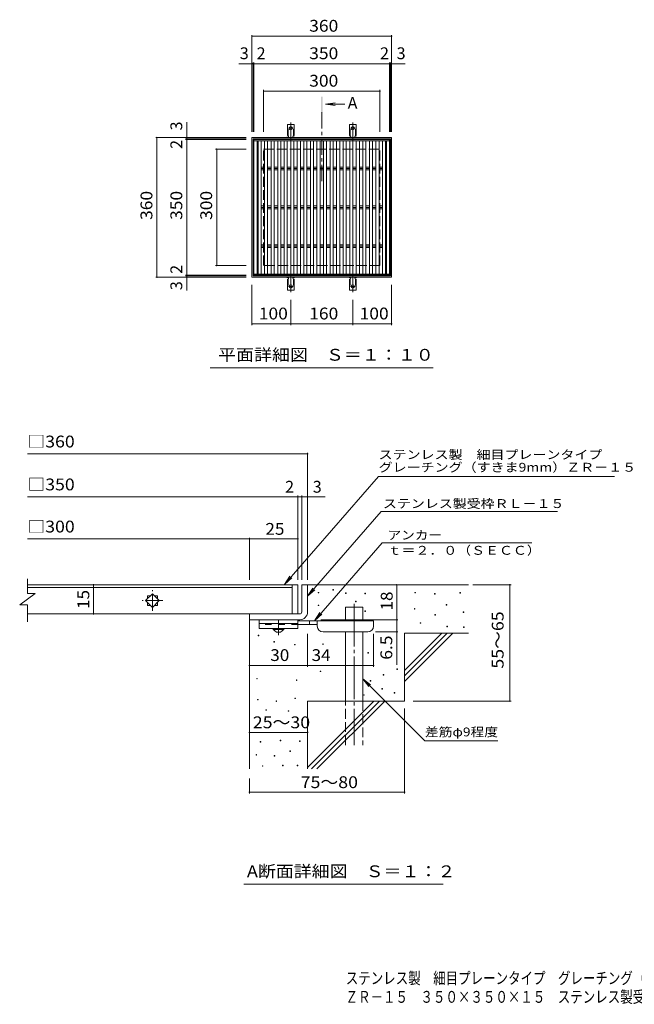
# Model space of a CAD drawing. Units: millimetres. Extents: x -1657 to 1835, y -1383 to 1268.
# Drawn here: x -1657 to -72, y -1383 to 1157 of the extents above; entities that cross this region are included whole.
import ezdxf

# ---------------------------------------------------------------- set-up
doc = ezdxf.new("R2010")
doc.units = ezdxf.units.MM
doc.header["$LTSCALE"] = 10
for name, pattern in [('JWW_CENTER1', [6.773333, 4.233333, -0.846667, 0.846667, -0.846667]), ('JWW_CENTER2', [13.546667, 11.006667, -0.846667, 0.846667, -0.846667]), ('JWW_DASHED2', [3.386667, 1.693333, -1.693333]), ('JWW_DASHED3', [3.386667, 2.54, -0.846667])]:
    doc.linetypes.add(name, pattern=pattern)
for name, color, linetype in [('C-1', 7, 'Continuous'), ('C-2', 7, 'Continuous'), ('C-4', 7, 'Continuous'), ('C-5', 7, 'Continuous'), ('C-9', 7, 'Continuous'), ('D-0', 7, 'Continuous'), ('D-1', 7, 'Continuous'), ('D-2', 7, 'Continuous'), ('D-4', 7, 'Continuous'), ('D-5', 7, 'Continuous'), ('D-6', 7, 'Continuous'), ('D-9', 7, 'Continuous'), ('F-4ﾚｲﾔ', 7, 'Continuous'), ('F-5ﾚｲﾔ', 7, 'Continuous')]:
    doc.layers.add(name, color=color, linetype=linetype)
doc.styles.add('ＭＳ ゴシック', font='txt', dxfattribs={"height": 1})

msp = doc.modelspace()

# ---------------------------------------------------------------- linework, layer by layer
at = {"layer": 'C-1', "color": 2, "linetype": 'Continuous', "lineweight": 9}
for p, q in [((-1058.3, 853.2), (-698.3, 853.2)), ((-1058.3, 493.2), (-1058.3, 853.2)), ((-1055.3, 850.2), (-701.3, 850.2)), ((-1055.3, 496.2), (-1055.3, 850.2)), ((-701.3, 496.2), (-701.3, 850.2)), ((-698.3, 493.2), (-698.3, 853.2)), ((-698.3, 493.2), (-1058.3, 493.2)), ((-701.3, 496.2), (-1055.3, 496.2))]:
    msp.add_line(p, q, dxfattribs=at)
at = {"layer": 'C-1', "color": 2, "linetype": 'JWW_DASHED3', "lineweight": 9}
for p, q in [((-1028.3, 523.2), (-1028.3, 823.2)), ((-1028.3, 823.2), (-728.3, 823.2)), ((-728.3, 523.2), (-728.3, 823.2)), ((-728.3, 523.2), (-1028.3, 523.2))]:
    msp.add_line(p, q, dxfattribs=at)
at = {"layer": 'C-2', "color": 3, "linetype": 'Continuous', "lineweight": 9}
for p, q in [((-1053.3, 848.2), (-1053.3, 498.2)), ((-1053.3, 848.2), (-703.3, 848.2)), ((-1053.3, 845.2), (-703.3, 845.2)), ((-1045.3, 845.2), (-1045.3, 501.2)), ((-1042.8, 845.2), (-1042.8, 501.2)), ((-1034.8, 845.2), (-1034.8, 501.2)), ((-1025.9, 845.2), (-1025.9, 501.2)), ((-1017.9, 845.2), (-1017.9, 501.2)), ((-1009, 845.2), (-1009, 501.2)), ((-1001, 845.2), (-1001, 501.2)), ((-992.1, 845.2), (-992.1, 501.2)), ((-984.1, 845.2), (-984.1, 501.2)), ((-975.2, 845.2), (-975.2, 501.2)), ((-967.2, 845.2), (-967.2, 501.2)), ((-958.3, 845.2), (-958.3, 501.2)), ((-950.3, 845.2), (-950.3, 501.2)), ((-941.4, 845.2), (-941.4, 501.2)), ((-933.4, 845.2), (-933.4, 501.2)), ((-924.5, 845.2), (-924.5, 501.2)), ((-916.5, 845.2), (-916.5, 501.2)), ((-907.6, 845.2), (-907.6, 501.2)), ((-899.6, 845.2), (-899.6, 501.2)), ((-890.7, 845.2), (-890.7, 501.2)), ((-882.7, 845.2), (-882.7, 501.2)), ((-873.8, 845.2), (-873.8, 501.2)), ((-865.8, 845.2), (-865.8, 501.2)), ((-856.9, 845.2), (-856.9, 501.2)), ((-848.9, 845.2), (-848.9, 501.2)), ((-840, 845.2), (-840, 501.2)), ((-832, 845.2), (-832, 501.2)), ((-823.1, 845.2), (-823.1, 501.2)), ((-815.1, 845.2), (-815.1, 501.2)), ((-806.2, 845.2), (-806.2, 501.2)), ((-798.2, 845.2), (-798.2, 501.2)), ((-789.3, 845.2), (-789.3, 501.2)), ((-781.3, 845.2), (-781.3, 501.2)), ((-772.4, 845.2), (-772.4, 501.2)), ((-764.4, 845.2), (-764.4, 501.2)), ((-755.5, 845.2), (-755.5, 501.2)), ((-747.5, 845.2), (-747.5, 501.2)), ((-738.6, 845.2), (-738.6, 501.2)), ((-730.6, 845.2), (-730.6, 501.2)), ((-721.7, 845.2), (-721.7, 501.2)), ((-713.7, 845.2), (-713.7, 501.2)), ((-711.3, 845.2), (-711.3, 501.2)), ((-703.3, 848.2), (-703.3, 498.2)), ((-1045.3, 776.8), (-1042.8, 776.8)), ((-1045.3, 773.2), (-1042.8, 773.2)), ((-1045.3, 769.7), (-1042.8, 769.7)), ((-1034.8, 776.8), (-1025.9, 776.8)), ((-1034.8, 773.2), (-1025.9, 773.2)), ((-1034.8, 769.7), (-1025.9, 769.7)), ((-1017.9, 776.8), (-1009, 776.8)), ((-1017.9, 773.2), (-1009, 773.2)), ((-1017.9, 769.7), (-1009, 769.7)), ((-1001, 776.8), (-992.1, 776.8)), ((-1001, 773.2), (-992.1, 773.2)), ((-1001, 769.7), (-992.1, 769.7)), ((-984.1, 776.8), (-975.2, 776.8)), ((-984.1, 773.2), (-975.2, 773.2)), ((-984.1, 769.7), (-975.2, 769.7)), ((-967.2, 776.8), (-958.3, 776.8)), ((-967.2, 773.2), (-958.3, 773.2)), ((-967.2, 769.7), (-958.3, 769.7)), ((-950.3, 776.8), (-941.4, 776.8)), ((-950.3, 773.2), (-941.4, 773.2)), ((-950.3, 769.7), (-941.4, 769.7)), ((-933.4, 776.8), (-924.5, 776.8)), ((-933.4, 773.2), (-924.5, 773.2)), ((-933.4, 769.7), (-924.5, 769.7)), ((-916.5, 776.8), (-907.6, 776.8)), ((-916.5, 773.2), (-907.6, 773.2)), ((-916.5, 769.7), (-907.6, 769.7)), ((-899.6, 776.8), (-890.7, 776.8)), ((-899.6, 773.2), (-890.7, 773.2)), ((-899.6, 769.7), (-890.7, 769.7)), ((-882.7, 776.8), (-873.8, 776.8)), ((-882.7, 773.2), (-873.8, 773.2)), ((-882.7, 769.7), (-873.8, 769.7)), ((-865.8, 776.8), (-856.9, 776.8)), ((-865.8, 773.2), (-856.9, 773.2)), ((-865.8, 769.7), (-856.9, 769.7)), ((-848.9, 776.8), (-840, 776.8)), ((-848.9, 773.2), (-840, 773.2)), ((-848.9, 769.7), (-840, 769.7)), ((-832, 776.8), (-823.1, 776.8)), ((-832, 773.2), (-823.1, 773.2)), ((-832, 769.7), (-823.1, 769.7)), ((-815.1, 776.8), (-806.2, 776.8)), ((-815.1, 773.2), (-806.2, 773.2)), ((-815.1, 769.7), (-806.2, 769.7)), ((-798.2, 776.8), (-789.3, 776.8)), ((-798.2, 773.2), (-789.3, 773.2)), ((-798.2, 769.7), (-789.3, 769.7)), ((-781.3, 776.8), (-772.4, 776.8)), ((-781.3, 773.2), (-772.4, 773.2)), ((-781.3, 769.7), (-772.4, 769.7)), ((-764.4, 776.8), (-755.5, 776.8)), ((-764.4, 773.2), (-755.5, 773.2)), ((-764.4, 769.7), (-755.5, 769.7)), ((-747.5, 776.8), (-738.6, 776.8)), ((-747.5, 773.2), (-738.6, 773.2)), ((-747.5, 769.7), (-738.6, 769.7)), ((-730.6, 776.8), (-721.7, 776.8)), ((-730.6, 773.2), (-721.7, 773.2)), ((-730.6, 769.7), (-721.7, 769.7)), ((-713.7, 776.8), (-711.3, 776.8)), ((-713.7, 773.2), (-711.3, 773.2)), ((-713.7, 769.7), (-711.3, 769.7)), ((-1045.3, 676.8), (-1042.8, 676.8)), ((-1045.3, 673.2), (-1042.8, 673.2)), ((-1045.3, 669.7), (-1042.8, 669.7)), ((-1034.8, 676.8), (-1025.9, 676.8)), ((-1034.8, 673.2), (-1025.9, 673.2)), ((-1034.8, 669.7), (-1025.9, 669.7)), ((-1017.9, 676.8), (-1009, 676.8)), ((-1017.9, 673.2), (-1009, 673.2)), ((-1017.9, 669.7), (-1009, 669.7)), ((-1001, 676.8), (-992.1, 676.8)), ((-1001, 673.2), (-992.1, 673.2)), ((-1001, 669.7), (-992.1, 669.7)), ((-984.1, 676.8), (-975.2, 676.8)), ((-984.1, 673.2), (-975.2, 673.2)), ((-984.1, 669.7), (-975.2, 669.7)), ((-967.2, 676.8), (-958.3, 676.8)), ((-967.2, 673.2), (-958.3, 673.2)), ((-967.2, 669.7), (-958.3, 669.7)), ((-950.3, 676.8), (-941.4, 676.8)), ((-950.3, 673.2), (-941.4, 673.2)), ((-950.3, 669.7), (-941.4, 669.7)), ((-933.4, 676.8), (-924.5, 676.8)), ((-933.4, 673.2), (-924.5, 673.2)), ((-933.4, 669.7), (-924.5, 669.7)), ((-916.5, 676.8), (-907.6, 676.8)), ((-916.5, 673.2), (-907.6, 673.2)), ((-916.5, 669.7), (-907.6, 669.7)), ((-899.6, 676.8), (-890.7, 676.8)), ((-899.6, 673.2), (-890.7, 673.2)), ((-899.6, 669.7), (-890.7, 669.7)), ((-882.7, 676.8), (-873.8, 676.8)), ((-882.7, 673.2), (-873.8, 673.2)), ((-882.7, 669.7), (-873.8, 669.7)), ((-865.8, 676.8), (-856.9, 676.8)), ((-865.8, 673.2), (-856.9, 673.2)), ((-865.8, 669.7), (-856.9, 669.7)), ((-848.9, 676.8), (-840, 676.8)), ((-848.9, 673.2), (-840, 673.2)), ((-848.9, 669.7), (-840, 669.7)), ((-832, 676.8), (-823.1, 676.8)), ((-832, 673.2), (-823.1, 673.2)), ((-832, 669.7), (-823.1, 669.7)), ((-815.1, 676.8), (-806.2, 676.8)), ((-815.1, 673.2), (-806.2, 673.2)), ((-815.1, 669.7), (-806.2, 669.7)), ((-798.2, 676.8), (-789.3, 676.8)), ((-798.2, 673.2), (-789.3, 673.2)), ((-798.2, 669.7), (-789.3, 669.7)), ((-781.3, 676.8), (-772.4, 676.8)), ((-781.3, 673.2), (-772.4, 673.2)), ((-781.3, 669.7), (-772.4, 669.7)), ((-764.4, 676.8), (-755.5, 676.8)), ((-764.4, 673.2), (-755.5, 673.2)), ((-764.4, 669.7), (-755.5, 669.7)), ((-747.5, 676.8), (-738.6, 676.8)), ((-747.5, 673.2), (-738.6, 673.2)), ((-747.5, 669.7), (-738.6, 669.7)), ((-730.6, 676.8), (-721.7, 676.8)), ((-730.6, 673.2), (-721.7, 673.2)), ((-730.6, 669.7), (-721.7, 669.7)), ((-713.7, 676.8), (-711.3, 676.8)), ((-713.7, 673.2), (-711.3, 673.2)), ((-713.7, 669.7), (-711.3, 669.7)), ((-1045.3, 576.8), (-1042.8, 576.8)), ((-1045.3, 573.2), (-1042.8, 573.2)), ((-1045.3, 569.7), (-1042.8, 569.7)), ((-1034.8, 576.8), (-1025.9, 576.8)), ((-1034.8, 573.2), (-1025.9, 573.2)), ((-1034.8, 569.7), (-1025.9, 569.7)), ((-1017.9, 576.8), (-1009, 576.8)), ((-1017.9, 573.2), (-1009, 573.2)), ((-1017.9, 569.7), (-1009, 569.7)), ((-1001, 576.8), (-992.1, 576.8)), ((-1001, 573.2), (-992.1, 573.2)), ((-1001, 569.7), (-992.1, 569.7)), ((-984.1, 576.8), (-975.2, 576.8)), ((-984.1, 573.2), (-975.2, 573.2)), ((-984.1, 569.7), (-975.2, 569.7)), ((-967.2, 576.8), (-958.3, 576.8)), ((-967.2, 573.2), (-958.3, 573.2)), ((-967.2, 569.7), (-958.3, 569.7)), ((-950.3, 576.8), (-941.4, 576.8)), ((-950.3, 573.2), (-941.4, 573.2)), ((-950.3, 569.7), (-941.4, 569.7)), ((-933.4, 576.8), (-924.5, 576.8)), ((-933.4, 573.2), (-924.5, 573.2)), ((-933.4, 569.7), (-924.5, 569.7)), ((-916.5, 576.8), (-907.6, 576.8)), ((-916.5, 573.2), (-907.6, 573.2)), ((-916.5, 569.7), (-907.6, 569.7)), ((-899.6, 576.8), (-890.7, 576.8)), ((-899.6, 573.2), (-890.7, 573.2)), ((-899.6, 569.7), (-890.7, 569.7)), ((-882.7, 576.8), (-873.8, 576.8)), ((-882.7, 573.2), (-873.8, 573.2)), ((-882.7, 569.7), (-873.8, 569.7)), ((-865.8, 576.8), (-856.9, 576.8)), ((-865.8, 573.2), (-856.9, 573.2)), ((-865.8, 569.7), (-856.9, 569.7)), ((-848.9, 576.8), (-840, 576.8)), ((-848.9, 573.2), (-840, 573.2)), ((-848.9, 569.7), (-840, 569.7)), ((-832, 576.8), (-823.1, 576.8)), ((-832, 573.2), (-823.1, 573.2)), ((-832, 569.7), (-823.1, 569.7)), ((-815.1, 576.8), (-806.2, 576.8)), ((-815.1, 573.2), (-806.2, 573.2)), ((-815.1, 569.7), (-806.2, 569.7)), ((-798.2, 576.8), (-789.3, 576.8)), ((-798.2, 573.2), (-789.3, 573.2)), ((-798.2, 569.7), (-789.3, 569.7)), ((-781.3, 576.8), (-772.4, 576.8)), ((-781.3, 573.2), (-772.4, 573.2)), ((-781.3, 569.7), (-772.4, 569.7)), ((-764.4, 576.8), (-755.5, 576.8)), ((-764.4, 573.2), (-755.5, 573.2)), ((-764.4, 569.7), (-755.5, 569.7)), ((-747.5, 576.8), (-738.6, 576.8)), ((-747.5, 573.2), (-738.6, 573.2)), ((-747.5, 569.7), (-738.6, 569.7)), ((-730.6, 576.8), (-721.7, 576.8)), ((-730.6, 573.2), (-721.7, 573.2)), ((-730.6, 569.7), (-721.7, 569.7)), ((-713.7, 576.8), (-711.3, 576.8)), ((-713.7, 573.2), (-711.3, 573.2)), ((-713.7, 569.7), (-711.3, 569.7)), ((-1053.3, 501.2), (-703.3, 501.2)), ((-1053.3, 498.2), (-703.3, 498.2))]:
    msp.add_line(p, q, dxfattribs=at)
at = {"layer": 'C-4', "color": 7, "linetype": 'Continuous', "lineweight": 9}
for p, q in [((-1058.3, 1117.7), (-1058.3, 868.2)), ((-1058.3, 1114.7), (-698.3, 1114.7)), ((-698.3, 1117.7), (-698.3, 868.2)), ((-1092, 1043.8), (-1055.3, 1043.8)), ((-1055.3, 1046.8), (-1055.3, 868.2)), ((-1055.3, 1043.8), (-1053.3, 1043.8)), ((-1053.3, 1046.8), (-1053.3, 868.2)), ((-1053.3, 1043.8), (-703.3, 1043.8)), ((-703.3, 1046.8), (-703.3, 868.2)), ((-703.3, 1043.8), (-701.3, 1043.8)), ((-701.3, 1046.8), (-701.3, 868.2)), ((-701.3, 1043.8), (-663.6, 1043.8)), ((-1028.3, 976), (-1028.3, 868.2)), ((-1028.3, 973), (-728.3, 973)), ((-728.3, 976), (-728.3, 868.2)), ((-1226.5, 893.2), (-1226.5, 850.2)), ((-1306.6, 853.2), (-1073.3, 853.2)), ((-1303.6, 853.2), (-1303.6, 493.2)), ((-1229.5, 850.2), (-1073.3, 850.2)), ((-1229.5, 848.2), (-1073.3, 848.2)), ((-1226.5, 850.2), (-1226.5, 848.2)), ((-1226.5, 848.2), (-1226.5, 498.2)), ((-1152.4, 823.2), (-1073.3, 823.2)), ((-1149.4, 823.2), (-1149.4, 523.2)), ((-1152.4, 523.2), (-1073.3, 523.2)), ((-1306.6, 493.2), (-1073.3, 493.2)), ((-1229.5, 498.2), (-1073.3, 498.2)), ((-1229.5, 496.2), (-1073.3, 496.2)), ((-1226.5, 498.2), (-1226.5, 496.2)), ((-1226.5, 496.2), (-1226.5, 458.6)), ((-1058.3, 369.4), (-1058.3, 473.2)), ((-698.3, 369.4), (-698.3, 473.2)), ((-958.3, 369.4), (-958.3, 434.3)), ((-798.3, 369.4), (-798.3, 434.3)), ((-1058.3, 372.4), (-958.3, 372.4)), ((-958.3, 372.4), (-798.3, 372.4)), ((-798.3, 372.4), (-698.3, 372.4))]:
    msp.add_line(p, q, dxfattribs=at)
at = {"layer": 'C-4', "color": 7, "linetype": 'Continuous', "lineweight": 9, "const_width": 2}
for points in [[(-1057.3, 1114.7, 0.414214), (-1058.3, 1115.7, 0.414214), (-1059.3, 1114.7, 0.414214), (-1058.3, 1113.7, 0.414214)], [(-697.3, 1114.7, 0.414214), (-698.3, 1115.7, 0.414214), (-699.3, 1114.7, 0.414214), (-698.3, 1113.7, 0.414214)], [(-1057.3, 1043.8, 0.414214), (-1058.3, 1044.8, 0.414214), (-1059.3, 1043.8, 0.414214), (-1058.3, 1042.8, 0.414214)], [(-1054.3, 1043.8, 0.414214), (-1055.3, 1044.8, 0.414214), (-1056.3, 1043.8, 0.414214), (-1055.3, 1042.8, 0.414214)], [(-1052.3, 1043.8, 0.414214), (-1053.3, 1044.8, 0.414214), (-1054.3, 1043.8, 0.414214), (-1053.3, 1042.8, 0.414214)], [(-702.3, 1043.8, 0.414214), (-703.3, 1044.8, 0.414214), (-704.3, 1043.8, 0.414214), (-703.3, 1042.8, 0.414214)], [(-700.3, 1043.8, 0.414214), (-701.3, 1044.8, 0.414214), (-702.3, 1043.8, 0.414214), (-701.3, 1042.8, 0.414214)], [(-697.3, 1043.8, 0.414214), (-698.3, 1044.8, 0.414214), (-699.3, 1043.8, 0.414214), (-698.3, 1042.8, 0.414214)], [(-1027.3, 973, 0.414214), (-1028.3, 974, 0.414214), (-1029.3, 973, 0.414214), (-1028.3, 972, 0.414214)], [(-727.3, 973, 0.414214), (-728.3, 974, 0.414214), (-729.3, 973, 0.414214), (-728.3, 972, 0.414214)], [(-1302.6, 853.2, 0.414214), (-1303.6, 854.2, 0.414214), (-1304.6, 853.2, 0.414214), (-1303.6, 852.2, 0.414214)], [(-1225.5, 853.2, 0.414214), (-1226.5, 854.2, 0.414214), (-1227.5, 853.2, 0.414214), (-1226.5, 852.2, 0.414214)], [(-1225.5, 850.2, 0.414214), (-1226.5, 851.2, 0.414214), (-1227.5, 850.2, 0.414214), (-1226.5, 849.2, 0.414214)], [(-1225.5, 848.2, 0.414214), (-1226.5, 849.2, 0.414214), (-1227.5, 848.2, 0.414214), (-1226.5, 847.2, 0.414214)], [(-1148.4, 823.2, 0.414214), (-1149.4, 824.2, 0.414214), (-1150.4, 823.2, 0.414214), (-1149.4, 822.2, 0.414214)], [(-1148.4, 523.2, 0.414214), (-1149.4, 524.2, 0.414214), (-1150.4, 523.2, 0.414214), (-1149.4, 522.2, 0.414214)], [(-1302.6, 493.2, 0.414214), (-1303.6, 494.2, 0.414214), (-1304.6, 493.2, 0.414214), (-1303.6, 492.2, 0.414214)], [(-1225.5, 498.2, 0.414214), (-1226.5, 499.2, 0.414214), (-1227.5, 498.2, 0.414214), (-1226.5, 497.2, 0.414214)], [(-1225.5, 496.2, 0.414214), (-1226.5, 497.2, 0.414214), (-1227.5, 496.2, 0.414214), (-1226.5, 495.2, 0.414214)], [(-1225.5, 493.2, 0.414214), (-1226.5, 494.2, 0.414214), (-1227.5, 493.2, 0.414214), (-1226.5, 492.2, 0.414214)], [(-1057.3, 372.4, 0.414214), (-1058.3, 373.4, 0.414214), (-1059.3, 372.4, 0.414214), (-1058.3, 371.4, 0.414214)], [(-957.3, 372.4, 0.414214), (-958.3, 373.4, 0.414214), (-959.3, 372.4, 0.414214), (-958.3, 371.4, 0.414214)], [(-797.3, 372.4, 0.414214), (-798.3, 373.4, 0.414214), (-799.3, 372.4, 0.414214), (-798.3, 371.4, 0.414214)], [(-697.3, 372.4, 0.414214), (-698.3, 373.4, 0.414214), (-699.3, 372.4, 0.414214), (-698.3, 371.4, 0.414214)]]:
    msp.add_lwpolyline(points, format="xyb", close=True, dxfattribs=at)
at = {"layer": 'C-5', "color": 4, "linetype": 'Continuous', "lineweight": 9}
for q in [(-843.8, 942.9), (-819.3, 939.6), (-843.8, 936.4)]:
    msp.add_line((-868.6, 939.6), q, dxfattribs=at)
at = {"layer": 'C-5', "color": 4, "linetype": 'JWW_CENTER1', "lineweight": 9}
msp.add_line((-878.3, 918.6), (-878.3, 732.4), dxfattribs=at)
at = {"layer": 'C-5', "color": 7, "linetype": 'Continuous', "lineweight": 9}
msp.add_line((-590.8, 259.4), (-1165.8, 259.4), dxfattribs=at)
at = {"layer": 'C-5', "color": 4, "linetype": 'Continuous', "lineweight": 9}
msp.add_solid([(-876.3, 918.6), (-876.3, 958.6), (-880.3, 918.6), (-880.3, 958.6)], dxfattribs=at)
at = {"layer": 'C-9', "color": 7, "linetype": 'JWW_CENTER2', "lineweight": 9}
for p, q in [((-958.3, 844.8), (-958.3, 892.2)), ((-798.3, 844.8), (-798.3, 892.2)), ((-964, 877.2), (-952.5, 877.2)), ((-804, 877.2), (-792.5, 877.2)), ((-958.3, 501.7), (-958.3, 454.3)), ((-798.3, 501.7), (-798.3, 454.3)), ((-964, 469.2), (-952.5, 469.2)), ((-804, 469.2), (-792.5, 469.2))]:
    msp.add_line(p, q, dxfattribs=at)
at = {"layer": 'C-9', "color": 3, "linetype": 'Continuous', "lineweight": 9}
for p, q in [((-967, 858.2), (-967, 887.2)), ((-949.5, 887.2), (-967, 887.2)), ((-949.5, 858.2), (-949.5, 887.2)), ((-807, 858.2), (-807, 887.2)), ((-789.5, 887.2), (-807, 887.2)), ((-789.5, 858.2), (-789.5, 887.2)), ((-967, 858.2), (-965.8, 858.2)), ((-966.3, 854.2), (-965.8, 854.2)), ((-949.5, 858.2), (-950.8, 858.2)), ((-950.8, 854.2), (-950.2, 854.2)), ((-807, 858.2), (-805.8, 858.2)), ((-806.3, 854.2), (-805.8, 854.2)), ((-789.5, 858.2), (-790.8, 858.2)), ((-790.8, 854.2), (-790.2, 854.2)), ((-967, 488.2), (-965.8, 488.2)), ((-967, 488.2), (-967, 459.2)), ((-966.3, 492.2), (-965.8, 492.2)), ((-950.8, 492.2), (-950.2, 492.2)), ((-949.5, 488.2), (-950.8, 488.2)), ((-949.5, 488.2), (-949.5, 459.2)), ((-807, 488.2), (-805.8, 488.2)), ((-807, 488.2), (-807, 459.2)), ((-806.3, 492.2), (-805.8, 492.2)), ((-790.8, 492.2), (-790.2, 492.2)), ((-789.5, 488.2), (-790.8, 488.2)), ((-789.5, 488.2), (-789.5, 459.2)), ((-949.5, 459.2), (-967, 459.2)), ((-789.5, 459.2), (-807, 459.2))]:
    msp.add_line(p, q, dxfattribs=at)
at = {"layer": 'C-9', "color": 3, "linetype": 'JWW_DASHED2', "lineweight": 9}
for p, q in [((-965, 858.1), (-965, 887.2)), ((-951.5, 858.1), (-951.5, 887.2)), ((-805, 858.1), (-805, 887.2)), ((-791.5, 858.1), (-791.5, 887.2)), ((-965, 488.4), (-965, 459.2)), ((-951.5, 488.4), (-951.5, 459.2)), ((-805, 488.4), (-805, 459.2)), ((-791.5, 488.4), (-791.5, 459.2))]:
    msp.add_line(p, q, dxfattribs=at)
at = {"layer": 'C-9', "color": 3, "linetype": 'Continuous', "lineweight": 9}
for centre in [(-958.3, 877.2), (-798.3, 877.2), (-958.3, 469.2), (-798.3, 469.2)]:
    msp.add_circle(centre, 4.25, dxfattribs=at)
for centre, start, end in [((-966.3, 852.2), 90.276, 150.0005), ((-965.8, 856.2), 270, 90), ((-950.8, 856.2), 90, 269.8667), ((-950.3, 852.2), 29.9993, 89.7584), ((-806.3, 852.2), 90.276, 150.0005), ((-805.8, 856.2), 270, 90), ((-790.8, 856.2), 90, 269.8667), ((-790.3, 852.2), 29.9993, 89.7584), ((-966.3, 494.2), 209.9995, 269.724), ((-965.8, 490.2), 270, 90), ((-950.8, 490.2), 90.1333, 270), ((-950.3, 494.2), 270.2416, 330.0007), ((-806.3, 494.2), 209.9995, 269.724), ((-805.8, 490.2), 270, 90), ((-790.8, 490.2), 90.1333, 270), ((-790.3, 494.2), 270.2416, 330.0007)]:
    msp.add_arc(centre, 2, start, end, dxfattribs=at)
at = {"layer": 'D-0', "color": 7, "linetype": 'Continuous', "lineweight": 9}
for p, q in [((-887.8, -321.7), (-887.8, -320.2)), ((-887.8, -320.2), (-886.3, -320.2)), ((-886.3, -321.7), (-887.8, -321.7)), ((-886.3, -320.2), (-886.3, -321.7)), ((-849.4, -314.5), (-849.4, -313)), ((-849.4, -313), (-847.9, -313)), ((-847.9, -314.5), (-849.4, -314.5)), ((-847.9, -313), (-847.9, -314.5)), ((-817.3, -323.1), (-817.3, -321.6)), ((-817.3, -321.6), (-815.8, -321.6)), ((-815.8, -323.1), (-817.3, -323.1)), ((-815.8, -321.6), (-815.8, -323.1)), ((-767.4, -323.8), (-767.4, -322.3)), ((-767.4, -322.3), (-765.9, -322.3)), ((-765.9, -323.8), (-767.4, -323.8)), ((-765.9, -322.3), (-765.9, -323.8)), ((-638.1, -321.7), (-638.1, -320.2)), ((-638.1, -320.2), (-636.6, -320.2)), ((-636.6, -321.7), (-638.1, -321.7)), ((-636.6, -320.2), (-636.6, -321.7)), ((-587.3, -324.5), (-587.3, -323)), ((-587.3, -323), (-585.8, -323)), ((-585.8, -324.5), (-587.3, -324.5)), ((-585.8, -323), (-585.8, -324.5)), ((-522.4, -322.4), (-522.4, -320.9)), ((-522.4, -320.9), (-520.9, -320.9)), ((-520.9, -322.4), (-522.4, -322.4)), ((-520.9, -320.9), (-520.9, -322.4)), ((-887.7, -354.4), (-887.7, -352.9)), ((-887.7, -352.9), (-886.2, -352.9)), ((-886.2, -354.4), (-887.7, -354.4)), ((-886.2, -352.9), (-886.2, -354.4)), ((-791, -344.8), (-791, -343.3)), ((-791, -343.3), (-789.5, -343.3)), ((-789.5, -344.8), (-791, -344.8)), ((-789.5, -343.3), (-789.5, -344.8)), ((-557.2, -353.2), (-557.2, -351.7)), ((-557.2, -351.7), (-555.7, -351.7)), ((-555.7, -353.2), (-557.2, -353.2)), ((-555.7, -351.7), (-555.7, -353.2)), ((-767.4, -369.7), (-767.4, -368.2)), ((-767.4, -368.2), (-765.9, -368.2)), ((-765.9, -369.7), (-767.4, -369.7)), ((-765.9, -368.2), (-765.9, -369.7)), ((-639.5, -363.7), (-639.5, -362.2)), ((-639.5, -362.2), (-638, -362.2)), ((-638, -363.7), (-639.5, -363.7)), ((-638, -362.2), (-638, -363.7)), ((-586.7, -378.6), (-586.7, -377.1)), ((-586.7, -377.1), (-585.2, -377.1)), ((-585.2, -378.6), (-586.7, -378.6)), ((-585.2, -377.1), (-585.2, -378.6)), ((-513.6, -372.3), (-513.6, -370.8)), ((-513.6, -370.8), (-512.1, -370.8)), ((-512.1, -372.3), (-513.6, -372.3)), ((-512.1, -370.8), (-512.1, -372.3)), ((-624.5, -400), (-624.5, -398.5)), ((-624.5, -398.5), (-623, -398.5)), ((-623, -400), (-624.5, -400)), ((-623, -398.5), (-623, -400)), ((-1042.2, -432.3), (-1042.2, -430.8)), ((-1042.2, -430.8), (-1040.7, -430.8)), ((-1040.7, -430.8), (-1040.7, -432.3)), ((-555.9, -409.3), (-555.9, -407.8)), ((-555.9, -407.8), (-554.4, -407.8)), ((-554.4, -409.3), (-555.9, -409.3)), ((-554.4, -407.8), (-554.4, -409.3)), ((-512.9, -410.8), (-512.9, -409.3)), ((-512.9, -409.3), (-511.4, -409.3)), ((-511.4, -410.8), (-512.9, -410.8)), ((-511.4, -409.3), (-511.4, -410.8)), ((-1040.7, -432.3), (-1042.2, -432.3)), ((-1001.8, -448.7), (-1001.8, -447.2)), ((-1001.8, -447.2), (-1000.3, -447.2)), ((-1000.3, -448.7), (-1001.8, -448.7)), ((-1000.3, -447.2), (-1000.3, -448.7)), ((-948.5, -455.9), (-948.5, -454.4)), ((-948.5, -454.4), (-947, -454.4)), ((-947, -455.9), (-948.5, -455.9)), ((-947, -454.4), (-947, -455.9)), ((-875.9, -454.8), (-875.9, -453.3)), ((-875.9, -453.3), (-874.4, -453.3)), ((-874.4, -454.8), (-875.9, -454.8)), ((-874.4, -453.3), (-874.4, -454.8)), ((-759.7, -476.7), (-759.7, -475.2)), ((-759.7, -475.2), (-758.2, -475.2)), ((-758.2, -476.7), (-759.7, -476.7)), ((-758.2, -475.2), (-758.2, -476.7)), ((-882.2, -524.6), (-882.2, -523.1)), ((-882.2, -523.1), (-880.7, -523.1)), ((-880.7, -524.6), (-882.2, -524.6)), ((-880.7, -523.1), (-880.7, -524.6)), ((-720.1, -533.8), (-720.1, -532.3)), ((-720.1, -532.3), (-718.6, -532.3)), ((-718.6, -532.3), (-718.6, -533.8)), ((-684.8, -518.8), (-684.8, -517.3)), ((-684.8, -517.3), (-683.3, -517.3)), ((-683.3, -518.8), (-684.8, -518.8)), ((-683.3, -517.3), (-683.3, -518.8)), ((-1046.1, -543.5), (-1046.1, -542)), ((-1046.1, -542), (-1044.6, -542)), ((-1044.6, -543.5), (-1046.1, -543.5)), ((-1044.6, -542), (-1044.6, -543.5)), ((-943.8, -547.7), (-943.8, -546.2)), ((-943.8, -546.2), (-942.3, -546.2)), ((-942.3, -547.7), (-943.8, -547.7)), ((-942.3, -546.2), (-942.3, -547.7)), ((-753.3, -549.5), (-753.3, -548)), ((-753.3, -548), (-751.8, -548)), ((-751.8, -549.5), (-753.3, -549.5)), ((-751.8, -548), (-751.8, -549.5)), ((-718.6, -533.8), (-720.1, -533.8)), ((-770.2, -585.7), (-770.2, -584.2)), ((-770.2, -584.2), (-768.7, -584.2)), ((-768.7, -584.2), (-768.7, -585.7)), ((-723.5, -569.7), (-723.5, -568.2)), ((-723.5, -568.2), (-722, -568.2)), ((-722, -569.7), (-723.5, -569.7)), ((-722, -568.2), (-722, -569.7)), ((-691.6, -580.4), (-691.6, -578.9)), ((-691.6, -578.9), (-690.1, -578.9)), ((-690.1, -580.4), (-691.6, -580.4)), ((-690.1, -578.9), (-690.1, -580.4)), ((-1043.7, -597.9), (-1043.7, -596.4)), ((-1043.7, -596.4), (-1042.2, -596.4)), ((-1042.2, -597.9), (-1043.7, -597.9)), ((-1042.2, -596.4), (-1042.2, -597.9)), ((-996.2, -601.8), (-996.2, -600.3)), ((-996.2, -600.3), (-994.7, -600.3)), ((-994.7, -601.8), (-996.2, -601.8)), ((-994.7, -600.3), (-994.7, -601.8)), ((-947.4, -594.4), (-947.4, -592.9)), ((-947.4, -592.9), (-945.9, -592.9)), ((-945.9, -594.4), (-947.4, -594.4)), ((-945.9, -592.9), (-945.9, -594.4)), ((-768.7, -585.7), (-770.2, -585.7)), ((-1022.2, -624.5), (-1022.2, -623)), ((-1022.2, -623), (-1020.7, -623)), ((-1020.7, -624.5), (-1022.2, -624.5)), ((-1020.7, -623), (-1020.7, -624.5)), ((-965.2, -627.1), (-965.2, -625.6)), ((-965.2, -625.6), (-963.7, -625.6)), ((-963.7, -627.1), (-965.2, -627.1)), ((-963.7, -625.6), (-963.7, -627.1)), ((-1037.2, -706.9), (-1037.2, -705.4)), ((-1037.2, -705.4), (-1035.7, -705.4)), ((-1035.7, -706.9), (-1037.2, -706.9)), ((-1035.7, -705.4), (-1035.7, -706.9)), ((-985.4, -703.1), (-985.4, -701.6)), ((-985.4, -701.6), (-983.9, -701.6)), ((-983.9, -703.1), (-985.4, -703.1)), ((-983.9, -701.6), (-983.9, -703.1)), ((-935.6, -705), (-935.6, -703.5)), ((-935.6, -703.5), (-934.1, -703.5)), ((-934.1, -705), (-935.6, -705)), ((-934.1, -703.5), (-934.1, -705)), ((-960.3, -730.9), (-960.3, -729.4)), ((-960.3, -729.4), (-958.8, -729.4)), ((-958.8, -730.9), (-960.3, -730.9)), ((-958.8, -729.4), (-958.8, -730.9)), ((-1047.9, -740.4), (-1047.9, -738.9)), ((-1047.9, -738.9), (-1046.4, -738.9)), ((-1046.4, -740.4), (-1047.9, -740.4)), ((-1046.4, -738.9), (-1046.4, -740.4)), ((-1000.7, -742.7), (-1000.7, -741.2)), ((-1000.7, -741.2), (-999.2, -741.2)), ((-999.2, -742.7), (-1000.7, -742.7)), ((-999.2, -741.2), (-999.2, -742.7)), ((-1031.5, -769), (-1031.5, -767.5)), ((-1031.5, -767.5), (-1030, -767.5)), ((-1030, -769), (-1031.5, -769)), ((-1030, -767.5), (-1030, -769)), ((-979.7, -767.4), (-979.7, -765.9)), ((-979.7, -765.9), (-978.2, -765.9)), ((-978.2, -767.4), (-979.7, -767.4)), ((-978.2, -765.9), (-978.2, -767.4)), ((-941.7, -767.4), (-941.7, -765.9)), ((-941.7, -765.9), (-940.2, -765.9)), ((-940.2, -767.4), (-941.7, -767.4)), ((-940.2, -765.9), (-940.2, -767.4))]:
    msp.add_line(p, q, dxfattribs=at)
at = {"layer": 'D-1', "color": 2, "linetype": 'Continuous', "lineweight": 9}
for p, q in [((-929.9, -300.8), (-914.9, -300.8)), ((-929.9, -370.8), (-929.9, -300.8)), ((-914.9, -300.8), (-914.9, -370.8)), ((-1065, -375.8), (-934.9, -375.8)), ((-1064.9, -390.8), (-1064.9, -375.8)), ((-934.9, -390.8), (-1065, -390.8))]:
    msp.add_line(p, q, dxfattribs=at)
for radius, start, end in [(5, 270.0245, 0.0107), (20, 270, 0.0002), (5, 270, 0.0002)]:
    msp.add_arc((-934.9, -370.8), radius, start, end, dxfattribs=at)
at = {"layer": 'D-2', "color": 3, "linetype": 'Continuous', "lineweight": 9}
for p, q in [((-1637.4, -322.7), (-1637.4, -285.1)), ((-954.9, -300.8), (-1637.4, -300.8)), ((-954.9, -300.8), (-954.9, -375.8)), ((-954.9, -300.8), (-939.9, -300.8)), ((-939.9, -300.8), (-939.9, -375.8)), ((-1657.4, -352.7), (-1617.4, -322.7)), ((-1637.4, -307.8), (-954.9, -307.8)), ((-1637.4, -322.7), (-1617.4, -322.7)), ((-1332.6, -341.3), (-1314.9, -323.6)), ((-1327.4, -328.8), (-1320.1, -328.8)), ((-1327.4, -328.8), (-1327.4, -336.1)), ((-1314.9, -323.6), (-1297.3, -341.3)), ((-1309.8, -328.8), (-1302.4, -328.8)), ((-1302.4, -328.8), (-1302.4, -336.1)), ((-1657.4, -352.7), (-1637.4, -352.7)), ((-1637.4, -395.9), (-1637.4, -352.7)), ((-1314.9, -359), (-1332.6, -341.3)), ((-1327.4, -346.5), (-1327.4, -353.8)), ((-1327.4, -353.8), (-1320.1, -353.8)), ((-1297.3, -341.3), (-1314.9, -359)), ((-1309.8, -353.8), (-1302.4, -353.8)), ((-1302.4, -346.5), (-1302.4, -353.8)), ((-954.9, -375.8), (-1637.4, -375.8)), ((-939.9, -375.8), (-954.9, -375.8))]:
    msp.add_line(p, q, dxfattribs=at)
at = {"layer": 'D-2', "color": 3, "linetype": 'JWW_CENTER1', "lineweight": 9}
for p, q in [((-1314.9, -367.8), (-1314.9, -314.8)), ((-1288.4, -341.3), (-1341.5, -341.3))]:
    msp.add_line(p, q, dxfattribs=at)
at = {"layer": 'D-4', "color": 7, "linetype": 'Continuous', "lineweight": 9}
for p, q in [((-1637.6, 37.1), (-914.9, 37.1)), ((-914.9, -287.8), (-914.9, 40.1)), ((-1637.6, -73.6), (-869.3, -73.6)), ((-939.9, -287.8), (-939.9, -70.6)), ((-929.9, -287.8), (-929.9, -70.6)), ((-1637.6, -182.4), (-1064.9, -182.4)), ((-1064.9, -287.8), (-1064.9, -179.4)), ((-1064.9, -182.4), (-939.9, -182.4)), ((-1467.1, -300.8), (-1467.1, -375.8)), ((-685, -300.8), (-685, -390.8)), ((-488.9, -300.8), (-390.3, -300.8)), ((-393.3, -600.8), (-393.3, -300.8)), ((-880.9, -390.8), (-682, -390.8)), ((-685, -390.8), (-685, -507.5)), ((-914.9, -511.9), (-914.9, -427.3)), ((-744.9, -511.9), (-744.9, -427.3)), ((-682, -422.3), (-739.9, -422.3)), ((-1064.9, -508.9), (-914.9, -508.9)), ((-914.9, -508.9), (-744.9, -508.9)), ((-642.7, -600.8), (-390.3, -600.8)), ((-664.9, -619.9), (-664.9, -838.9)), ((-1064.9, -681.4), (-914.9, -681.4)), ((-1064.9, -800.8), (-1064.9, -838.9)), ((-1064.9, -835.9), (-664.9, -835.9))]:
    msp.add_line(p, q, dxfattribs=at)
at = {"layer": 'D-4', "color": 7, "linetype": 'Continuous', "lineweight": 9, "const_width": 2}
for points in [[(-913.9, 37.1, 0.414214), (-914.9, 38.1, 0.414214), (-915.9, 37.1, 0.414214), (-914.9, 36.1, 0.414214)], [(-938.9, -73.6, 0.414214), (-939.9, -72.6, 0.414214), (-940.9, -73.6, 0.414214), (-939.9, -74.6, 0.414214)], [(-928.9, -73.6, 0.414214), (-929.9, -72.6, 0.414214), (-930.9, -73.6, 0.414214), (-929.9, -74.6, 0.414214)], [(-913.9, -73.6, 0.414214), (-914.9, -72.6, 0.414214), (-915.9, -73.6, 0.414214), (-914.9, -74.6, 0.414214)], [(-1063.9, -182.4, 0.414214), (-1064.9, -181.4, 0.414214), (-1065.9, -182.4, 0.414214), (-1064.9, -183.4, 0.414214)], [(-938.9, -182.4, 0.414214), (-939.9, -181.4, 0.414214), (-940.9, -182.4, 0.414214), (-939.9, -183.4, 0.414214)], [(-1466.1, -300.8, 0.414214), (-1467.1, -299.8, 0.414214), (-1468.1, -300.8, 0.414214), (-1467.1, -301.8, 0.414214)], [(-684, -300.8, 0.414214), (-685, -299.8, 0.414214), (-686, -300.8, 0.414214), (-685, -301.8, 0.414214)], [(-392.3, -300.8, 0.414214), (-393.3, -299.8, 0.414214), (-394.3, -300.8, 0.414214), (-393.3, -301.8, 0.414214)], [(-1466.1, -375.8, 0.414214), (-1467.1, -374.8, 0.414214), (-1468.1, -375.8, 0.414214), (-1467.1, -376.8, 0.414214)], [(-684, -390.8, 0.414214), (-685, -389.8, 0.414214), (-686, -390.8, 0.414214), (-685, -391.8, 0.414214)], [(-684, -422.3, 0.414214), (-685, -421.3, 0.414214), (-686, -422.3, 0.414214), (-685, -423.3, 0.414214)], [(-1063.9, -508.9, 0.414214), (-1064.9, -507.9, 0.414214), (-1065.9, -508.9, 0.414214), (-1064.9, -509.9, 0.414214)], [(-913.9, -508.9, 0.414214), (-914.9, -507.9, 0.414214), (-915.9, -508.9, 0.414214), (-914.9, -509.9, 0.414214)], [(-743.9, -508.9, 0.414214), (-744.9, -507.9, 0.414214), (-745.9, -508.9, 0.414214), (-744.9, -509.9, 0.414214)], [(-392.3, -600.8, 0.414214), (-393.3, -599.8, 0.414214), (-394.3, -600.8, 0.414214), (-393.3, -601.8, 0.414214)], [(-1063.9, -681.4, 0.414214), (-1064.9, -680.4, 0.414214), (-1065.9, -681.4, 0.414214), (-1064.9, -682.4, 0.414214)], [(-913.9, -681.4, 0.414214), (-914.9, -680.4, 0.414214), (-915.9, -681.4, 0.414214), (-914.9, -682.4, 0.414214)], [(-1063.9, -835.9, 0.414214), (-1064.9, -834.9, 0.414214), (-1065.9, -835.9, 0.414214), (-1064.9, -836.9, 0.414214)], [(-663.9, -835.9, 0.414214), (-664.9, -834.9, 0.414214), (-665.9, -835.9, 0.414214), (-664.9, -836.9, 0.414214)]]:
    msp.add_lwpolyline(points, format="xyb", close=True, dxfattribs=at)
at = {"layer": 'D-5', "color": 7, "linetype": 'Continuous', "lineweight": 9}
for p, q in [((-731.7, -21), (-974.2, -299.7)), ((-731.7, -21), (-123.1, -21)), ((-724.9, -111.6), (-914.9, -330)), ((-724.9, -111.6), (-270.3, -111.6)), ((-722.3, -192.7), (-896.8, -393.3)), ((-722.3, -192.7), (-336.8, -192.7)), ((-974.2, -299.7), (-960.4, -278.8)), ((-974.2, -299.7), (-955.4, -283.1)), ((-914.9, -330), (-901.1, -309.1)), ((-914.9, -330), (-896.2, -313.4)), ((-896.8, -393.3), (-883, -372.5)), ((-896.8, -393.3), (-878.1, -376.7)), ((-772.4, -543.7), (-612.6, -703.5)), ((-772.4, -543.7), (-757.2, -563.5)), ((-772.4, -543.7), (-752.6, -558.9)), ((-612.6, -703.5), (-424.3, -703.5)), ((-565.5, -1073.3), (-1079.6, -1073.3))]:
    msp.add_line(p, q, dxfattribs=at)
at = {"layer": 'D-6', "color": 6, "linetype": 'Continuous', "lineweight": 9}
for p, q in [((-914.9, -300.8), (-499.9, -300.8)), ((-817.4, -358.3), (-772.4, -358.3)), ((-817.4, -393.3), (-817.4, -358.3)), ((-772.4, -393.3), (-772.4, -358.3)), ((-1064.9, -390.8), (-1064.9, -775.8)), ((-817.4, -600.8), (-817.4, -422.3)), ((-772.4, -600.8), (-772.4, -422.3)), ((-664.9, -425.8), (-499.9, -425.8)), ((-664.9, -425.8), (-664.9, -600.8)), ((-664.9, -521.8), (-568.9, -425.8)), ((-664.9, -535.9), (-554.8, -425.8)), ((-664.9, -550.1), (-540.7, -425.8)), ((-914.9, -600.8), (-914.9, -775.8)), ((-914.9, -600.8), (-664.9, -600.8)), ((-914.9, -771.8), (-743.9, -600.8)), ((-904.8, -775.8), (-729.8, -600.8)), ((-890.7, -775.8), (-715.7, -600.8))]:
    msp.add_line(p, q, dxfattribs=at)
at = {"layer": 'D-6', "color": 6, "linetype": 'JWW_CENTER2', "lineweight": 9}
msp.add_line((-794.9, -349.8), (-794.9, -714.1), dxfattribs=at)
at = {"layer": 'D-6', "color": 6, "linetype": 'JWW_DASHED3', "lineweight": 9}
for p, q in [((-817.4, -714.1), (-817.4, -600.8)), ((-772.4, -600.8), (-772.4, -714.1))]:
    msp.add_line(p, q, dxfattribs=at)
at = {"layer": 'D-9', "color": 3, "linetype": 'Continuous', "lineweight": 9}
for p, q in [((-1039.9, -390.8), (-1039.9, -413.3)), ((-939.9, -390.8), (-1039.9, -390.8)), ((-939.9, -400.8), (-1039.9, -400.8)), ((-939.9, -390.8), (-939.9, -413.3)), ((-939.9, -413.3), (-1039.9, -413.3))]:
    msp.add_line(p, q, dxfattribs=at)
at = {"layer": 'D-9', "color": 3, "linetype": 'JWW_DASHED2', "lineweight": 9}
msp.add_line((-939.9, -403.3), (-1039.9, -403.3), dxfattribs=at)
at = {"layer": 'D-9', "color": 4, "linetype": 'JWW_CENTER1', "lineweight": 9}
msp.add_line((-989.9, -431), (-989.9, -390.8), dxfattribs=at)
at = {"layer": 'D-9', "color": 4, "linetype": 'Continuous', "lineweight": 9}
for p, q in [((-744.9, -393.3), (-939.9, -393.3)), ((-889.9, -403.3), (-939.9, -403.3)), ((-909.9, -403.3), (-909.9, -393.3)), ((-889.9, -407.3), (-889.9, -393.3)), ((-744.9, -407.3), (-744.9, -393.3)), ((-874.9, -422.3), (-759.9, -422.3))]:
    msp.add_line(p, q, dxfattribs=at)
at = {"layer": 'D-9', "color": 2, "linetype": 'Continuous', "lineweight": 9}
for p, q in [((-1003.7, -415.8), (-1003.7, -413.3)), ((-1003.7, -415.8), (-994.9, -423.3)), ((-1003.7, -415.8), (-976.2, -415.8)), ((-994.9, -423.3), (-984.9, -423.3)), ((-984.9, -423.3), (-976.2, -415.8)), ((-976.2, -415.8), (-976.2, -413.3))]:
    msp.add_line(p, q, dxfattribs=at)
at = {"layer": 'D-9', "color": 4, "linetype": 'Continuous', "lineweight": 9}
for centre, start, end in [((-874.9, -407.3), 180, 270), ((-759.9, -407.3), 270, 0)]:
    msp.add_arc(centre, 15, start, end, dxfattribs=at)

# ---------------------------------------------------------------- texts
at = {"layer": 'C-4', "color": 2, "linetype": 'Continuous', "lineweight": 211, "style": 'ＭＳ ゴシック', "width": 1.083333}
for s, p in [('360', (-910.8, 1126.4)), ('350', (-910.8, 1055.5)), ('300', (-910.8, 984.6)), ('100', (-1040.8, 384)), ('160', (-910.8, 384)), ('100', (-780.8, 384))]:
    msp.add_text(s, height=30.48, dxfattribs=at).set_placement(p)
at = {"layer": 'C-4', "color": 2, "linetype": 'Continuous', "lineweight": 211, "style": 'ＭＳ ゴシック'}
for s, p in [('3', (-1089.8, 1055.5)), ('2', (-1046.3, 1055.5)), ('2', (-728.1, 1055.5)), ('3', (-685.3, 1055.5))]:
    msp.add_text(s, height=30.5, dxfattribs=at).set_placement(p)
for s, p in [('3', (-1238.2, 871.6)), ('2', (-1238.2, 824)), ('2', (-1238.2, 501.6)), ('3', (-1238.2, 459.5))]:
    msp.add_text(s, height=30.5, rotation=90, dxfattribs=at).set_placement(p)
at = {"layer": 'C-4', "color": 2, "linetype": 'Continuous', "lineweight": 211, "style": 'ＭＳ ゴシック', "width": 1.083333}
for s, p in [('360', (-1315.3, 640.7)), ('350', (-1238.2, 640.7)), ('300', (-1161.1, 640.7))]:
    msp.add_text(s, height=30.48, rotation=90, dxfattribs=at).set_placement(p)
at = {"layer": 'C-5', "color": 2, "linetype": 'Continuous', "lineweight": 9, "style": 'ＭＳ ゴシック'}
msp.add_text('A', height=30.5, dxfattribs=at).set_placement((-811.6, 927.4))
at = {"layer": 'C-5', "color": 2, "linetype": 'Continuous', "lineweight": 9, "style": 'ＭＳ ゴシック', "width": 1.114583}
msp.add_text('平面詳細図\u3000Ｓ＝１：１０', height=30.48, dxfattribs=at).set_placement((-1145.8, 277.5))
at = {"layer": 'D-4', "color": 2, "linetype": 'Continuous', "lineweight": 211, "style": 'ＭＳ ゴシック', "width": 1.1}
for s, p in [('□360', (-1637.4, 53.7)), ('□350', (-1637.4, -57)), ('□300', (-1637.4, -165.7))]:
    msp.add_text(s, height=30.48, dxfattribs=at).set_placement(p)
at = {"layer": 'D-4', "color": 2, "linetype": 'Continuous', "lineweight": 9, "style": 'ＭＳ ゴシック'}
msp.add_text('2', height=30.5, dxfattribs=at).set_placement((-972.9, -63))
msp.add_text('3', height=30.5, rotation=359.9999, dxfattribs=at).set_placement((-901.6, -63))
for s, width, p in [('25', 1.0625, (-1023.7, -171.7)), ('30', 1.0625, (-1011.2, -497.3)), ('34', 1.0625, (-904.6, -497.3)), ('25～30', 1.104167, (-1056.2, -670.8))]:
    msp.add_text(s, height=30.48, dxfattribs=dict(at, width=width)).set_placement(p)
at = {"layer": 'D-4', "color": 2, "linetype": 'Continuous', "lineweight": 211, "style": 'ＭＳ ゴシック', "width": 1.0625}
msp.add_text('15', height=30.48, rotation=90, dxfattribs=at).set_placement((-1478, -363))
at = {"layer": 'D-4', "color": 2, "linetype": 'Continuous', "lineweight": 9, "style": 'ＭＳ ゴシック'}
for s, rotation, width, p in [('18', 90, 1.0625, (-695.6, -367)), ('55～65', 90, 1.104167, (-409.4, -517)), ('6.5', 90, 1.083333, (-696.6, -494)), ('75～80', 0.0002, 1.104167, (-932.8, -825.2))]:
    msp.add_text(s, height=30.48, rotation=rotation, dxfattribs=dict(at, width=width)).set_placement(p)
at = {"layer": 'D-5', "color": 7, "linetype": 'Continuous', "lineweight": 9, "style": 'ＭＳ ゴシック'}
for s, width, p in [('ステンレス製\u3000細目プレーンタイプ', 1.15625, (-731.7, 23.8)), ('アンカー', 1.125, (-708.6, -183.9)), ('ｔ＝２．０（ＳＥＣＣ）', 1.151515, (-708.6, -223.2)), ('差筋φ9程度', 1.136364, (-612.2, -691.8))]:
    msp.add_text(s, height=22.86, dxfattribs=dict(at, width=width)).set_placement(p)
for s, rotation, width, p in [('グレーチング（すきま9mm）ＺＲ－１５', 0, 1.157143, (-731.7, -8.9)), ('ステンレス製受枠ＲＬ－１５', 359.9999, 1.153846, (-720.5, -102.6))]:
    msp.add_text(s, height=22.86, rotation=rotation, dxfattribs=dict(at, width=width)).set_placement(p)
at = {"layer": 'D-5', "color": 2, "linetype": 'Continuous', "lineweight": 9, "style": 'ＭＳ ゴシック', "width": 1.11413}
msp.add_text('A断面詳細図\u3000Ｓ＝１：２', height=30.48, rotation=0, dxfattribs=at).set_placement((-1071.4, -1055.1))
at = {"layer": 'F-4ﾚｲﾔ', "color": 2, "linetype": 'Continuous', "lineweight": 9, "style": 'ＭＳ ゴシック', "width": 0.774286}
msp.add_text('ＺＲ－１５\u3000３５０×３５０×１５\u3000ステンレス製受枠ＲＬ－１５（四方枠）', height=30.48, dxfattribs=at).set_placement((-817, -1379.1))
at = {"layer": 'F-5ﾚｲﾔ', "color": 2, "linetype": 'Continuous', "lineweight": 9, "style": 'ＭＳ ゴシック', "width": 0.774153}
msp.add_text('ステンレス製\u3000細目プレーンタイプ\u3000グレーチング（すきま9mm）', height=30.48, dxfattribs=at).set_placement((-816.4, -1330.8))

doc.saveas('drawing.dxf')
